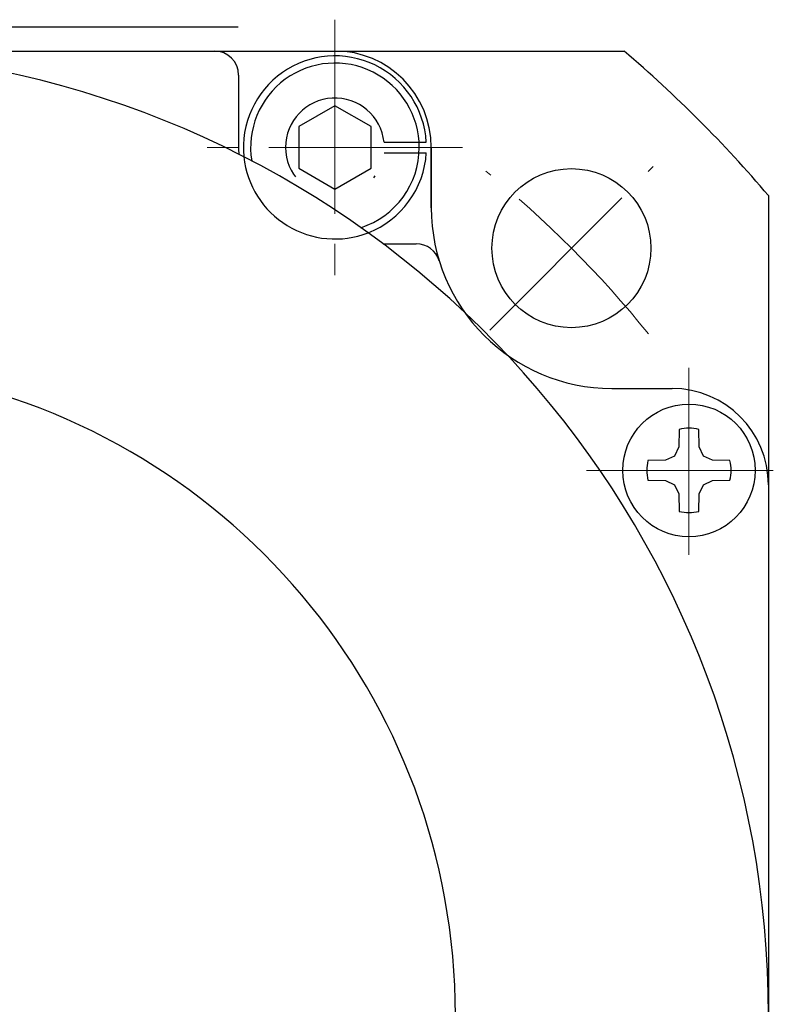
# Model space of a CAD drawing. Extents: x 2524 to 3243, y -692 to -240.
# Drawn here: x 3145 to 3177, y -338 to -297 of the extents above; entities that cross this region are included whole.
import ezdxf

# ---------------------------------------------------------------- set-up
doc = ezdxf.new("R2010")
doc.units = 0
doc.header["$MEASUREMENT"] = 0
doc.linetypes.add('CENTER', pattern=[12.399792, 7.74987, -1.549974, 1.549974, -1.549974])
doc.linetypes.add('DIVIDE', pattern=[18.83858, 7.535432, -3.767716, 0, -3.767716, 0, -3.767716])
doc.layers.get('0').update_dxf_attribs({"linetype": 'CONTINUOUS'})

msp = doc.modelspace()

# ---------------------------------------------------------------- linework, layer by layer
for p, q in [((3119.39, -297.376), (3154.39, -297.376)), ((3102.403, -298.376), (3170.411, -298.376)), ((3136.407, -298.376), (3158.407, -298.376)), ((3154.407, -299.376), (3154.407, -302.376)), ((3158.407, -300.644), (3156.907, -301.51)), ((3159.907, -301.51), (3158.407, -300.644)), ((3156.907, -301.51), (3156.907, -303.242)), ((3159.907, -303.242), (3159.907, -301.51)), ((3161.9, -302.157), (3162.201, -302.157)), ((3161.9, -302.595), (3162.201, -302.595)), ((3162.407, -304.876), (3162.407, -302.376)), ((3162.407, -302.376), (3162.407, -304.876)), ((3156.907, -303.242), (3158.407, -304.108)), ((3158.407, -304.108), (3159.907, -303.242)), ((3176.407, -304.373), (3176.407, -338.376)), ((3160.407, -306.376), (3161.783, -306.376)), ((3169.907, -312.376), (3172.407, -312.376)), ((3169.907, -312.376), (3172.407, -312.376)), ((3170.077, -312.371), (3172.407, -312.371)), ((3172.7, -314.074), (3172.687, -314.799)), ((3173.526, -314.799), (3173.514, -314.074)), ((3172.687, -314.799), (3172.51, -315.179)), ((3173.704, -315.179), (3173.526, -314.799)), ((3172.129, -315.357), (3171.405, -315.369)), ((3172.51, -315.179), (3172.129, -315.357)), ((3174.084, -315.357), (3173.704, -315.179)), ((3174.809, -315.369), (3174.084, -315.357)), ((3171.405, -316.183), (3172.129, -316.196)), ((3174.084, -316.196), (3174.809, -316.183)), ((3172.129, -316.196), (3172.51, -316.373)), ((3172.51, -316.373), (3172.687, -316.754)), ((3173.526, -316.754), (3173.704, -316.373)), ((3173.704, -316.373), (3174.084, -316.196)), ((3176.407, -316.371), (3176.407, -338.371)), ((3176.407, -316.376), (3176.407, -338.376)), ((3172.687, -316.754), (3172.7, -317.478)), ((3173.514, -317.478), (3173.526, -316.754))]:
    msp.add_line(p, q)
at = {"linetype": 'CENTER', "lineweight": 13}
for p, q in [((3158.407, -297.076), (3158.407, -307.676)), ((3158.407, -297.376), (3158.407, -307.376)), ((3163.707, -302.376), (3153.107, -302.376)), ((3163.407, -302.376), (3153.407, -302.376)), ((3164.833, -309.951), (3171.621, -303.162)), ((3173.107, -311.526), (3173.107, -320.026)), ((3168.857, -315.776), (3177.357, -315.776))]:
    msp.add_line(p, q, dxfattribs=at)
at = {"linetype": 'DIVIDE'}
for p, q in [((3160.445, -302.157), (3161.9, -302.157)), ((3160.445, -302.595), (3161.9, -302.595))]:
    msp.add_line(p, q, dxfattribs=at)
for centre, radius in [((3168.227, -306.556), 3.3), ((3173.107, -315.776), 2.75)]:
    msp.add_circle(centre, radius)
for centre, radius, start, end in [((3136.407, -338.376), 40, 0, 243.2401), ((3153.407, -299.376), 1, 0, 90), ((3158.407, -302.376), 3.8, 3.3001, 185.9004), ((3158.407, -302.376), 4, 0, 90), ((3158.407, -302.376), 4, 0, 90), ((3136.407, -338.376), 52.5, 40.3676, 49.6324), ((3158.407, -302.376), 3.5, 0, 189.1849), ((3158.407, -302.376), 4, 180, 184.0706), ((3158.407, -302.376), 3.5, 287.956, 0), ((3158.407, -302.376), 3.8, 291.2405, 356.6999), ((3169.907, -304.876), 7.5, 180, 270), ((3169.907, -304.876), 7.5, 180, 270), ((3169.907, -304.876), 7.5, 180, 270), ((3161.783, -307.376), 1, 17.1046, 90), ((3136.407, -338.376), 27, 0, 241.2178), ((3172.407, -316.376), 4, 0, 90), ((3172.407, -316.376), 4, 0, 90), ((3173.107, -315.776), 1.75, 76.5574, 103.4426), ((3173.107, -315.776), 1.75, 166.5574, 193.4426), ((3173.107, -315.776), 1.75, 346.5574, 13.4426), ((3173.107, -315.776), 1.75, 256.5574, 283.4426)]:
    msp.add_arc(centre, radius, start, end)
for radius, start, end in [(2.05, 6.1255, 353.8745), (3.8, 185.9004, 291.2405)]:
    msp.add_arc((3158.407, -302.376), radius, start, end, dxfattribs=at)
at = {"linetype": 'CENTER', "lineweight": 13}
msp.add_arc((3136.407, -338.376), 45, 38.9115, 51.0885, dxfattribs=at)

doc.saveas('drawing.dxf')
